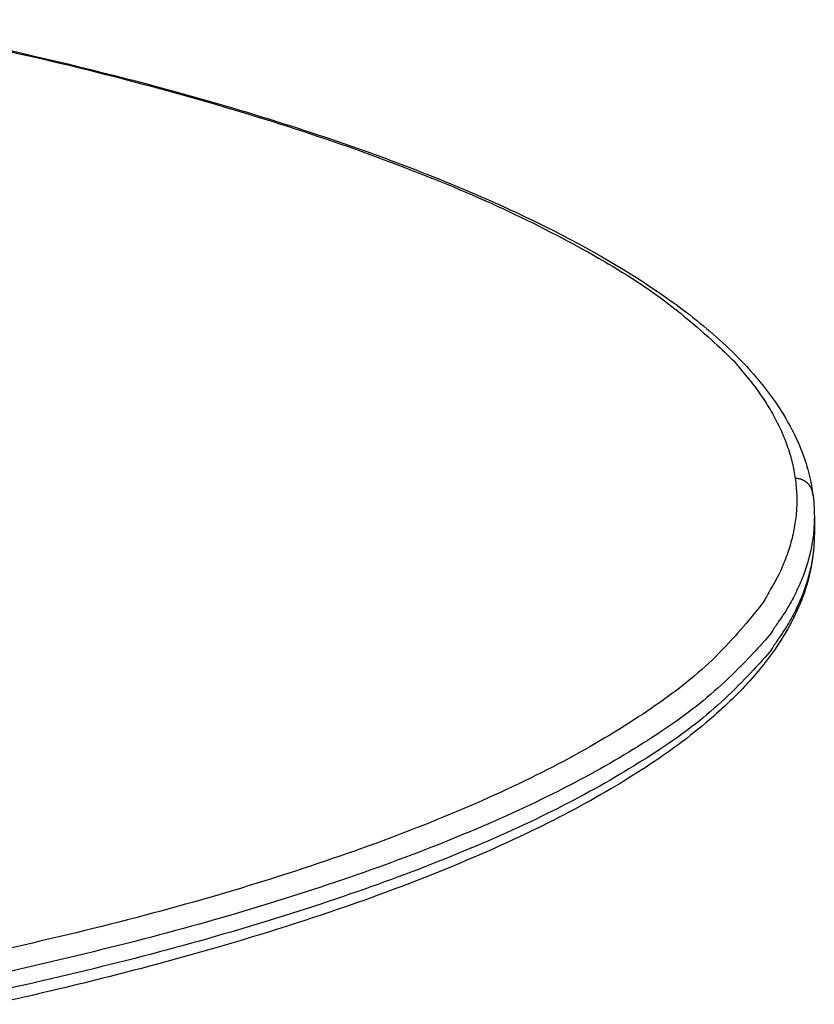
# Model space of a CAD drawing. Units: millimetres. Extents: x -6.9 to 10.6, y -0.1 to 15.4.
# Drawn here: x -4.1 to -3.9, y 12.8 to 13.1 of the extents above; entities that cross this region are included whole.
import ezdxf

# ---------------------------------------------------------------- set-up
doc = ezdxf.new("R2010")
doc.units = ezdxf.units.MM
doc.layers.add('Make2D$Visible$Curves', color=7, linetype='Continuous')
doc.layers.add('Make2D$Visible$Tangents', color=8, linetype='Continuous')

# ---------------------------------------------------------------- blocks, each defined once
blk = doc.blocks.new('S066_B-B')
at = {"layer": 'Make2D$Visible$Curves', "lineweight": -3}
for points, knots in [([(1811.35215, 5985.70672), (1811.39081, 5985.69937), (1811.42623, 5985.69096), (1811.48019, 5985.675), (1811.50057, 5985.66794), (1811.52798, 5985.65674), (1811.53659, 5985.6529), (1811.55755, 5985.64265), (1811.56898, 5985.63611), (1811.58127, 5985.62771), (1811.5836, 5985.62604), (1811.59147, 5985.62013), (1811.59651, 5985.61581), (1811.60688, 5985.60549), (1811.61173, 5985.59941), (1811.61708, 5985.5903), (1811.61852, 5985.58738), (1811.62056, 5985.58226), (1811.62128, 5985.58008), (1811.62236, 5985.57593), (1811.62275, 5985.57396), (1811.62303, 5985.572)], [5.003495, 5.003495, 5.003495, 5.003495, 148.506306, 148.506306, 250.077958, 250.077958, 301.187321, 301.187321, 383.259866, 383.259866, 403.387417, 403.387417, 454.148084, 454.148084, 522.567835, 522.567835, 554.266753, 554.266753, 577.606437, 577.606437, 598.362875, 598.362875, 598.362875, 598.362875]), ([(1811.62351, 5985.56035), (1811.62351, 5985.5583), (1811.62338, 5985.55626), (1811.62284, 5985.55202), (1811.62242, 5985.54983), (1811.62123, 5985.54526), (1811.62043, 5985.54288), (1811.61833, 5985.53777), (1811.61697, 5985.53504), (1811.61351, 5985.52915), (1811.61131, 5985.52599), (1811.60568, 5985.51894), (1811.60205, 5985.51507), (1811.59398, 5985.50756), (1811.58956, 5985.50391), (1811.57894, 5985.49606), (1811.57257, 5985.49188), (1811.55809, 5985.48336), (1811.54988, 5985.47904), (1811.52534, 5985.46736), (1811.50761, 5985.46024), (1811.47509, 5985.44909), (1811.46145, 5985.44486), (1811.42899, 5985.43572), (1811.40977, 5985.43093), (1811.38948, 5985.42645)], [0, 0, 0, 0, 21.452006, 21.452006, 44.556455, 44.556455, 69.942936, 69.942936, 99.527526, 99.527526, 134.639854, 134.639854, 178.890283, 178.890283, 221.966066, 221.966066, 273.07351, 273.07351, 328.245568, 328.245568, 425.759858, 425.759858, 489.470829, 489.470829, 569.362332, 569.362332, 569.362332, 569.362332])]:
    blk.add_open_spline(points, degree=3, knots=knots, dxfattribs=at)
blk.add_rational_spline([(1811.62285, 5985.57277), (1811.62298, 5985.57206), (1811.62307, 5985.57135)], [0.998117388812, 0.999049649259, 1], degree=2, dxfattribs=at)
for points, degree in [([(1811.62303, 5985.572), (1811.62335, 5985.56973), (1811.62351, 5985.56745), (1811.62351, 5985.56518)], 3), ([(1811.62351, 5985.56518), (1811.62351, 5985.56276), (1811.62351, 5985.56035)], 2)]:
    blk.add_open_spline(points, degree=degree, dxfattribs=at)
at = {"layer": 'Make2D$Visible$Tangents', "lineweight": -3}
for points, weights in [([(1811.35121, 5985.70664), (1811.60664, 5985.6581), (1811.61808, 5985.57613)], [1, 0.900148937678, 1]), ([(1811.61808, 5985.57613), (1811.62953, 5985.49419), (1811.38841, 5985.441)], [1, 0.900205857233, 1]), ([(1811.62351, 5985.56518), (1811.62351, 5985.48633), (1811.39165, 5985.43518)], [1, 0.907931191197, 1]), ([(1811.62344, 5985.56276), (1811.62351, 5985.56155), (1811.62351, 5985.56035)], [0.999922171031, 0.99993610009, 1]), ([(1811.62351, 5985.56035), (1811.62351, 5985.4815), (1811.39165, 5985.43035)], [1, 0.907931191197, 1])]:
    blk.add_rational_spline(points, weights, degree=2, dxfattribs=at)
for points, knots in [([(1811.62303, 5985.572), (1811.62302, 5985.57207), (1811.62301, 5985.57215), (1811.62296, 5985.57238), (1811.62293, 5985.57253), (1811.62286, 5985.57275), (1811.62283, 5985.57283), (1811.62278, 5985.57298), (1811.62275, 5985.57305), (1811.62269, 5985.5732), (1811.62266, 5985.57327), (1811.62259, 5985.57342), (1811.62255, 5985.57349), (1811.62248, 5985.57364), (1811.62244, 5985.57371), (1811.62235, 5985.57385), (1811.62231, 5985.57392), (1811.62221, 5985.57405), (1811.62216, 5985.57412), (1811.62206, 5985.57426), (1811.62201, 5985.57432), (1811.6219, 5985.57445), (1811.62185, 5985.57451), (1811.62173, 5985.57463), (1811.62167, 5985.57469), (1811.62155, 5985.57481), (1811.62149, 5985.57487), (1811.62136, 5985.57498), (1811.62129, 5985.57503), (1811.62116, 5985.57513), (1811.62109, 5985.57518), (1811.62095, 5985.57528), (1811.62088, 5985.57533), (1811.62074, 5985.57542), (1811.62067, 5985.57546), (1811.62052, 5985.57554), (1811.62045, 5985.57558), (1811.6203, 5985.57565), (1811.62022, 5985.57569), (1811.62007, 5985.57575), (1811.61999, 5985.57578), (1811.61984, 5985.57584), (1811.61976, 5985.57587), (1811.61961, 5985.57592), (1811.61953, 5985.57594), (1811.6193, 5985.576), (1811.61914, 5985.57604), (1811.61883, 5985.57609), (1811.61868, 5985.57611), (1811.61837, 5985.57613), (1811.61822, 5985.57614), (1811.61808, 5985.57613)], [0.724759, 0.724759, 0.724759, 0.724759, 0.980494, 0.980494, 1.470742, 1.470742, 1.715865, 1.715865, 1.960989, 1.960989, 2.206112, 2.206112, 2.451236, 2.451236, 2.696359, 2.696359, 2.941483, 2.941483, 3.186607, 3.186607, 3.43173, 3.43173, 3.676854, 3.676854, 3.921977, 3.921977, 4.167101, 4.167101, 4.412225, 4.412225, 4.657348, 4.657348, 4.902472, 4.902472, 5.147595, 5.147595, 5.392719, 5.392719, 5.637843, 5.637843, 5.882966, 5.882966, 6.12809, 6.12809, 6.373213, 6.373213, 6.86346, 6.86346, 7.353708, 7.353708, 7.843955, 7.843955, 7.843955, 7.843955]), ([(1811.62307, 5985.57135), (1811.62307, 5985.57149), (1811.62307, 5985.57164), (1811.62305, 5985.57185), (1811.62304, 5985.57192), (1811.62303, 5985.57199)], [0, 0, 0, 0, 0.4902472, 0.4902472, 0.7234683, 0.7234683, 0.7234683, 0.7234683])]:
    blk.add_open_spline(points, degree=3, knots=knots, dxfattribs=at)

msp = doc.modelspace()

# ---------------------------------------------------------------- block references
msp.add_blockref('S066_B-B', (-1815.50622, -5972.64965))

doc.saveas('drawing.dxf')
